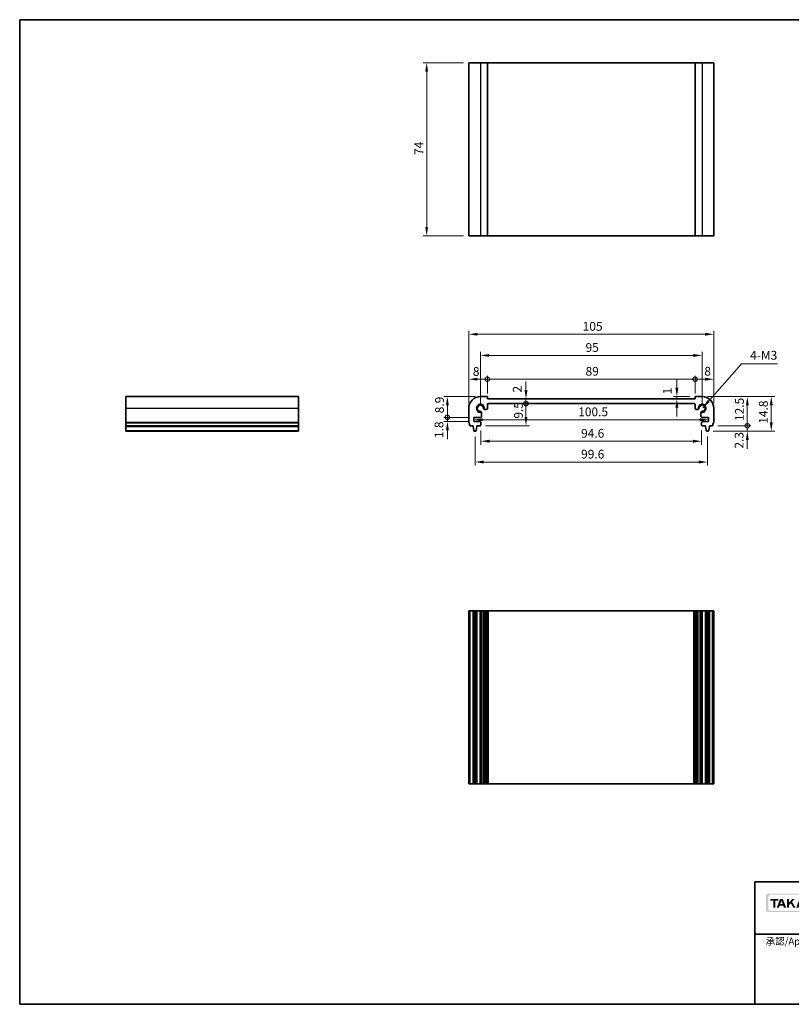
# Model space of a CAD drawing. Units: millimetres. Extents: x 0 to 2972, y 0 to 562.
# Drawn here: x 1388 to 1719, y 0 to 422 of the extents above; entities that cross this region are included whole.
import ezdxf
from ezdxf.enums import TextEntityAlignment as Align

# ---------------------------------------------------------------- set-up
doc = ezdxf.new("R2010")
doc.units = ezdxf.units.MM
doc.header["$LTSCALE"] = 1.5
doc.linetypes.add('CHAIN', pattern=[0.35429999999999995, 0.2362, -0.0295, 0.0591, -0.0295])
doc.layers.get('Defpoints').update_dxf_attribs({"lineweight": 25})
for name, color, linetype, lineweight in [('Border (ISO)', 7, 'Continuous', 35), ('Dimension (ISO)', 7, 'Continuous', 18), ('Hatch (ISO)', 1, 'Continuous', 18), ('Symbol (ISO)', 7, 'Continuous', 18), ('Title (ISO)', 7, 'Continuous', 35), ('Visible (ISO)', 7, 'Continuous', 35), ('Visible Narrow (ISO)', 7, 'Continuous', 25)]:
    doc.layers.add(name, color=color, linetype=linetype, lineweight=lineweight)
doc.styles.add('Note Text (TK)', font='MS PGothic.ttf')
doc.styles.add('文字スタイル67', font='arial.ttf')
doc.dimstyles.new('Default - Method 1b (TK)', dxfattribs={"dimscale": 1.5, "dimtxt": 2.5, "dimasz": 2.5, "dimexe": 1, "dimexo": 1.499999999999999, "dimgap": 1, "dimtad": 1, "dimtoh": 1, "dimrnd": 1e-08, "dimdsep": 46, "dimtxsty": 'Note Text (TK)', "dimcen": 0.09, "dimdle": 5, "dimclrd": 100, "dimclre": 100, "dimclrt": 7, "dimadec": 1, "dimazin": 1, "dimtfac": 1, "dimtmove": 0, "dimatfit": 3, "dimfxl": 1, "dimtolj": 1, "dimlwd": -1, "dimlwe": -1, "dimarcsym": 0})
doc.dimstyles.new('Default - Method 1b (TK)$7', dxfattribs={"dimscale": 1.5, "dimtxt": 2.5, "dimasz": 2.5, "dimexe": 1, "dimexo": 1.499999999999999, "dimgap": 1, "dimtad": 1, "dimtoh": 1, "dimrnd": 1e-08, "dimdsep": 46, "dimtxsty": 'Note Text (TK)', "dimcen": 0.09, "dimdle": 5, "dimclrd": 100, "dimclre": 100, "dimclrt": 7, "dimadec": 1, "dimazin": 1, "dimtfac": 1, "dimtmove": 0, "dimatfit": 3, "dimfxl": 1, "dimtolj": 1, "dimlwd": -1, "dimlwe": -1, "dimarcsym": 0})

# ---------------------------------------------------------------- blocks, each defined once
blk = doc.blocks.new('図面枠 tk図枠')
at = {"layer": 'Border (ISO)'}
for p, q in [((14.49999999999999, 289), (405.4999999999999, 289)), ((14.49999999999999, 289), (14.50000000000001, 8.000000000000007)), ((14.50000000000001, 8.000000000000007), (405.4999999999999, 8.000000000000007))]:
    blk.add_line(p, q, dxfattribs=at)
blk = doc.blocks.new('表題欄 tk表題欄')
at = {"layer": 'Hatch (ISO)'}
h = blk.add_hatch(color=256, dxfattribs=at)
edge = h.paths.add_edge_path(flags=0)
edge.add_arc((95.57537688673352, 236.2990653650367), 0.5958259999999996, 269.9999999999897, 360)
edge.add_line((96.17120288673351, 236.2990653650368), (96.17120288673348, 239.7107813650365))
edge.add_arc((95.5753768867335, 239.7107813650366), 0.5958259999999996, 0, 90.0000000000068)
edge.add_line((95.57537688673342, 240.3066073650366), (79.13710888673356, 240.3066073650366))
edge.add_arc((79.13710888673353, 239.7107813650366), 0.5958259999999996, 89.99999999999744, 180)
edge.add_line((78.54128288673353, 239.7107813650365), (78.54128288673331, 236.2990653650368))
edge.add_arc((79.13710888673332, 236.2990653650365), 0.5958259999999996, 180, 270.0000000000231)
edge.add_line((79.13710888673356, 235.7032393650365), (95.57537688673342, 235.7032393650367))
edge = h.paths.add_edge_path()
edge.add_line((77.83935088673357, 239.9556413650366), (77.83935088673357, 236.0542053650368))
edge.add_arc((78.54128288673346, 236.0542053650367), 0.7019319999998935, 180, 270.0000000000087)
edge.add_line((78.54128288673357, 235.3522733650368), (96.17120288673352, 235.3522733650368))
edge.add_arc((96.17120288673351, 236.0542053650367), 0.7019319999998921, 270, 360)
edge.add_line((96.8731348867334, 236.0542053650368), (96.87313488673352, 239.9556413650366))
edge.add_arc((96.1712028867336, 239.9556413650367), 0.7019319999998921, 0, 90.00000000000873)
edge.add_line((96.17120288673348, 240.6575733650367), (78.54128288673357, 240.6575733650366))
edge.add_arc((78.54128288673357, 239.9556413650366), 0.7019319999999984, 90, 180)
for points in [[(79.07181288673355, 239.1476033650369), (79.07181288673355, 238.6578833650367), (79.92066088673353, 238.6578833650367), (79.92066088673353, 236.6581933650368), (80.50832488673353, 236.6581933650368), (80.50832488673353, 238.6578833650367), (81.35717288673355, 238.6578833650367), (81.35717288673355, 239.1476033650369)], [(85.68407849525303, 236.6581933650368), (84.9434673993943, 237.8918698287545), (84.41792288673358, 237.3246628822781), (84.41792288673358, 236.6581933650368), (83.89555488673355, 236.6581933650368), (83.89555488673355, 239.1476033650369), (84.41792288673358, 239.1476033650369), (84.41792288673358, 238.0993979968839), (85.38913556809511, 239.1476033650369), (86.10696490847272, 239.1476033650369), (85.31925422435492, 238.2974470774499), (86.30334488673353, 236.6581933650368)], [(92.09142939614459, 239.1476033650369), (92.09142939614459, 236.6581933650368), (92.60971639614465, 236.6581933650368), (92.60971639614465, 237.6580383650368), (93.76872039614462, 237.6580383650368), (93.76872039614462, 236.6581933650368), (94.28700739614459, 236.6581933650368), (94.28700739614459, 239.1476033650369), (93.76872039614462, 239.1476033650369), (93.76872039614462, 238.1477583650367), (92.60971639614465, 238.1477583650367), (92.60971639614465, 239.1476033650369)], [(94.84202339614467, 239.1476033650369), (94.84202339614467, 236.6581933650368), (95.36439139614473, 236.6581933650368), (95.36439139614473, 239.1476033650369)]]:
    blk.add_hatch(color=256, dxfattribs=at).paths.add_polyline_path(points)
h = blk.add_hatch(color=256, dxfattribs=at)
h.paths.add_polyline_path([(82.59020695886475, 237.7110913650368), (81.95242681460243, 237.7110913650368), (82.27131688673356, 238.5794973650367)], flags=0)
h.paths.add_polyline_path([(82.77903014574996, 237.1968853650368), (81.76360362771717, 237.1968853650368), (81.56578886050404, 236.6581933650368), (80.94907288673355, 236.6581933650368), (81.86321688673357, 239.1476033650369), (82.67941688673353, 239.1476033650369), (83.59356088673351, 236.6581933650368), (82.97684491296302, 236.6581933650368)])
h = blk.add_hatch(color=256, dxfattribs=at)
h.paths.add_polyline_path([(87.52707281460246, 237.7110913650368), (88.16485295886469, 237.7110913650368), (87.84596288673359, 238.5794973650367)], flags=0)
h.paths.add_polyline_path([(87.14043486050403, 236.6581933650368), (87.3382496277172, 237.1968853650368), (88.35367614574989, 237.1968853650368), (88.551490912963, 236.6581933650368), (89.16820688673343, 236.6581933650368), (88.25406288673352, 239.1476033650369), (87.43786288673356, 239.1476033650369), (86.52371888673358, 236.6581933650368)])
h = blk.add_hatch(color=256, dxfattribs=at)
edge = h.paths.add_edge_path()
edge.add_arc((90.52309888673334, 237.9028983650369), 1.273272000000011, 38.55054079078439, 336.5820184016556)
edge.add_line((91.69149139614446, 237.3968543650369), (91.17255542714857, 237.6216113977801))
edge.add_ellipse((90.52309888673352, 237.9028983650369), major_axis=(0, -0.7998759999999119), ratio=0.8673469387756529, start_angle=128.5505407907963, end_angle=426.582018401653, ccw=False)
edge.add_line((91.09381514418376, 238.3576891122095), (91.51887237036831, 238.6964075050431))
at = {"layer": 'Title (ISO)'}
for p, q in [((74.70882392282105, 244.052739026017), (255.7088239228211, 244.052739026017)), ((74.70882392282105, 209.052739026017), (74.70882392282105, 244.052739026017)), ((149.7088239228211, 244.052739026017), (149.7088239228211, 209.052739026017)), ((230.7088239228211, 244.052739026017), (230.7088239228211, 209.052739026017)), ((255.7088239228211, 244.052739026017), (255.7088239228211, 209.052739026017)), ((243.2088239228211, 239.552739026017), (251.2088239228211, 240.5527390260171)), ((243.2088239228211, 239.552739026017), (243.2088239228211, 235.552739026017)), ((251.2088239228211, 234.552739026017), (251.2088239228211, 240.5527390260171)), ((243.2088239228211, 235.552739026017), (251.2088239228211, 234.552739026017)), ((230.7088239228211, 231.052739026017), (255.7088239228211, 231.052739026017)), ((74.70882392282105, 229.052739026017), (230.7088239228211, 229.052739026017)), ((99.70882392282108, 229.052739026017), (99.70882392282108, 209.052739026017)), ((124.708823922821, 229.052739026017), (124.708823922821, 209.052739026017)), ((230.7088239228211, 220.052739026017), (255.7088239228211, 220.052739026017)), ((149.7088239228211, 216.052739026017), (230.7088239228211, 216.052739026017)), ((255.7088239228211, 209.052739026017), (74.70882392282105, 209.052739026017))]:
    blk.add_line(p, q, dxfattribs=at)
at = {"layer": 'Title (ISO)', "color": 4, "linetype": 'CHAIN', "lineweight": 18, "ltscale": 8.889559745788574}
blk.add_line((238.2088239228211, 241.552739026017), (238.2088239228211, 233.552739026017), dxfattribs=at)
at = {"layer": 'Title (ISO)', "color": 4, "linetype": 'CHAIN', "lineweight": 18, "ltscale": 20.00163269042969}
blk.add_line((252.2088239228211, 237.552739026017), (234.2088239228211, 237.552739026017), dxfattribs=at)
at = {"layer": 'Title (ISO)'}
for radius in [3, 2]:
    blk.add_circle((238.2088239228211, 237.552739026017), radius, dxfattribs=at)
at = {"layer": 'Title (ISO)', "color": 1, "char_height": 2.000000029802322, "line_spacing_factor": 1.5, "style": 'Note Text (TK)'}
for s, insert, attachment_point in [('\\fＭＳ Ｐゴシック|b0|i0;\\H2.0000;品名/Title', (151.708823922821, 242.052739026017), 4), ('\\fＭＳ Ｐゴシック|b0|i0;\\H2.0000;承認/Approved', (87.20882392282108, 227.052739026017), 5), ('\\fＭＳ Ｐゴシック|b0|i0;\\H2.0000;検図/Checked', (112.208823922821, 227.052739026017), 5), ('\\fＭＳ Ｐゴシック|b0|i0;\\H2.0000;製図/Created', (137.2088239228211, 227.052739026017), 5), ('\\fＭＳ Ｐゴシック|b0|i0;\\H2.0000;尺度/Scale', (232.7088239228211, 229.052739026017), 4), ('\\fＭＳ Ｐゴシック|b0|i0;\\H2.0000;作成日/Date', (151.708823922821, 212.552739026017), 4)]:
    blk.add_mtext(s, dxfattribs=dict(at, insert=insert, attachment_point=attachment_point))
at = {"layer": 'Title (ISO)', "color": 7, "line_spacing_factor": 1.5, "style": 'Note Text (TK)'}
for s, insert, char_height, attachment_point in [('株式会社タカチ電機工業', (99.87313488673345, 238.052739026017), 2.5, 4), ('\\fArial|b0|i0;\\H1.4986;TAKACHI ELECTRONICS ENCLOSURE CO., LTD.', (99.87313488673342, 232.052739026017), 1.49859994649887, 4), ('\\fＭＳ Ｐゴシック|b0|i0;\\H2.0000;/', (243.2088239228211, 214.552739026017), 2.000000029802322, 5)]:
    blk.add_mtext(s, dxfattribs=dict(at, insert=insert, char_height=char_height, attachment_point=attachment_point))
at = {"layer": 'Title (ISO)', "color": 7}
for tag, p, height, style in [('<品名>_001', (157.4957557410029, 235.6393867532898), 2.5, 'Note Text (TK)'), ('<Title>_001', (157.7088239228211, 230.5520568828656), 2.000000029802322, '文字スタイル67'), ('<尺度>_001', (239.1037102864574, 222.302739026017), 2.5, 'Note Text (TK)'), ('作成日_001', (175.6250171046392, 211.2814322078352), 2.5, 'Note Text (TK)'), ('<ページ_No.>_001', (237.9488807410029, 213.302739026017), 2.5, 'Note Text (TK)'), ('<総ページ数>_001', (246.7997330137301, 213.302739026017), 2.5, 'Note Text (TK)')]:
    blk.add_attdef(tag, p, '', height=height, dxfattribs=dict(at, style=style))
at = {"layer": 'Title (ISO)', "color": 7, "style": 'Note Text (TK)'}
blk.add_attdef('<承認>', text='', height=2.5, dxfattribs=at).set_placement((87.20882392282108, 217.052739026017), align=Align.MIDDLE_CENTER)
blk = doc.blocks.new('*D20')
at = {"layer": 'Defpoints', "color": 0}
for p in [(1580.868188988231, 403.0437898775052), (1562.86818898823, 329.0437898775051), (1580.868188988231, 329.0437898775051)]:
    blk.add_point(p, dxfattribs=at)
at = {"layer": 'Dimension (ISO)', "color": 100}
for p, q in [((1578.618188988231, 403.0437898775052), (1561.36818898823, 403.0437898775052)), ((1562.86818898823, 399.2937898775052), (1562.86818898823, 332.7937898775051)), ((1578.618188988231, 329.0437898775051), (1561.36818898823, 329.0437898775051))]:
    blk.add_line(p, q, dxfattribs=at)
for points in [[(1562.24318898823, 399.2937898775052), (1563.49318898823, 399.2937898775052), (1562.86818898823, 403.0437898775052)], [(1562.24318898823, 332.7937898775051), (1563.49318898823, 332.7937898775051), (1562.86818898823, 329.0437898775051)]]:
    blk.add_solid(points, dxfattribs=at)
at = {"layer": 'Dimension (ISO)', "color": 7, "insert": (1559.49318898823, 363.582852377505), "char_height": 3.75, "attachment_point": 4, "rotation": 90, "style": 'Note Text (TK)'}
blk.add_mtext('\\A1;74', dxfattribs=at)
blk = doc.blocks.new('_DotSmall')
at = {"color": 0, "linetype": 'ByBlock', "const_width": 0.5}
blk.add_lwpolyline([(-0.0625, 0, 1), (0.0625, 0, 1)], format="xyb", close=True, dxfattribs=at)
blk = doc.blocks.new('*D21')
at = {"layer": 'Defpoints', "color": 0}
for p in [(1571.744074936875, 251.2595662587513), (1583.118188988206, 251.2595662587513), (1583.118188988206, 249.4595662587484)]:
    blk.add_point(p, dxfattribs=at)
at = {"layer": 'Dimension (ISO)', "color": 100}
for p, q in [((1571.744074936875, 251.2595662587513), (1571.744074936875, 255.0095662587513)), ((1580.868188988206, 251.2595662587513), (1570.244074936875, 251.2595662587513)), ((1580.868188988206, 249.4595662587484), (1570.244074936875, 249.4595662587484)), ((1571.744074936875, 249.4595662587484), (1571.744074936875, 251.2595662587513)), ((1571.744074936875, 245.7095662587484), (1571.744074936875, 241.9595662587484))]:
    blk.add_line(p, q, dxfattribs=at)
blk.add_solid([(1571.119074936875, 245.7095662587484), (1572.369074936875, 245.7095662587484), (1571.744074936875, 249.4595662587484)], dxfattribs=at)
at = {"layer": 'Dimension (ISO)', "color": 100, "xscale": 3.75, "yscale": 3.75, "zscale": 3.75, "rotation": 270}
blk.add_blockref('_DotSmall', (1571.744074936875, 251.2595662587513), dxfattribs=at)
at = {"layer": 'Dimension (ISO)', "color": 7, "insert": (1568.14128810468, 242.4088399203998), "char_height": 3.75, "attachment_point": 4, "rotation": 90, "style": 'Note Text (TK)'}
blk.add_mtext('\\A1;1.8', dxfattribs=at)
blk = doc.blocks.new('*D22')
at = {"layer": 'Defpoints', "color": 0}
for p in [(1571.727211420243, 260.1595662586594), (1585.868188988194, 260.1595662586594), (1583.118188988206, 251.2595662587513)]:
    blk.add_point(p, dxfattribs=at)
at = {"layer": 'Dimension (ISO)', "color": 100}
for p, q in [((1583.618188988194, 260.1595662586594), (1570.227211420243, 260.1595662586594)), ((1571.727211420243, 251.2595662587513), (1571.727211420243, 256.4095662586594)), ((1580.868188988206, 251.2595662587513), (1570.227211420243, 251.2595662587513))]:
    blk.add_line(p, q, dxfattribs=at)
blk.add_solid([(1571.102211420243, 256.4095662586594), (1572.352211420243, 256.4095662586594), (1571.727211420243, 260.1595662586594)], dxfattribs=at)
at = {"layer": 'Dimension (ISO)', "color": 100, "xscale": 3.75, "yscale": 3.75, "zscale": 3.75, "rotation": 270}
blk.add_blockref('_DotSmall', (1571.727211420243, 251.2595662587513), dxfattribs=at)
at = {"layer": 'Dimension (ISO)', "color": 7, "insert": (1568.352211420243, 253.0084938404841), "char_height": 3.75, "attachment_point": 4, "rotation": 90, "style": 'Note Text (TK)'}
blk.add_mtext('\\A1;8.9', dxfattribs=at)
blk = doc.blocks.new('*D23')
at = {"layer": 'Defpoints', "color": 0}
for p in [(1588.868188988194, 267.609489530066), (1588.868188988194, 259.1595662586611), (1580.868188988196, 255.1595662586606)]:
    blk.add_point(p, dxfattribs=at)
at = {"layer": 'Dimension (ISO)', "color": 100}
for p, q in [((1580.868188988196, 257.4095662586606), (1580.868188988196, 269.1094895300659)), ((1584.618188988196, 267.609489530066), (1588.868188988194, 267.609489530066)), ((1588.868188988194, 261.4095662586611), (1588.868188988194, 269.1094895300659))]:
    blk.add_line(p, q, dxfattribs=at)
blk.add_solid([(1584.618188988196, 268.2344895300659), (1584.618188988196, 266.984489530066), (1580.868188988196, 267.609489530066)], dxfattribs=at)
at = {"layer": 'Dimension (ISO)', "color": 100, "xscale": 3.75, "yscale": 3.75, "zscale": 3.75}
blk.add_blockref('_DotSmall', (1588.868188988194, 267.609489530066), dxfattribs=at)
at = {"layer": 'Dimension (ISO)', "color": 7, "insert": (1582.641860029265, 270.9075622238755), "char_height": 3.75, "attachment_point": 4, "style": 'Note Text (TK)'}
blk.add_mtext('\\A1;8', dxfattribs=at)
blk = doc.blocks.new('*D24')
at = {"layer": 'Defpoints', "color": 0}
for p in [(1685.868188988102, 267.609489530066), (1677.868188988103, 259.1595662587059), (1685.868188988102, 255.1595662586606)]:
    blk.add_point(p, dxfattribs=at)
at = {"layer": 'Dimension (ISO)', "color": 100}
for p, q in [((1677.868188988103, 261.4095662587059), (1677.868188988103, 269.1094895300659)), ((1677.868188988103, 267.609489530066), (1682.118188988102, 267.609489530066)), ((1685.868188988102, 257.4095662586606), (1685.868188988102, 269.1094895300659))]:
    blk.add_line(p, q, dxfattribs=at)
blk.add_solid([(1682.118188988102, 268.2344895300659), (1682.118188988102, 266.984489530066), (1685.868188988102, 267.609489530066)], dxfattribs=at)
at = {"layer": 'Dimension (ISO)', "color": 100, "xscale": 3.75, "yscale": 3.75, "zscale": 3.75, "rotation": 180}
blk.add_blockref('_DotSmall', (1677.868188988103, 267.609489530066), dxfattribs=at)
at = {"layer": 'Dimension (ISO)', "color": 7, "insert": (1681.806791651343, 270.9998431431594), "char_height": 3.75, "attachment_point": 4, "style": 'Note Text (TK)'}
blk.add_mtext('\\A1;8', dxfattribs=at)
blk = doc.blocks.new('*D25')
at = {"layer": 'Defpoints', "color": 0}
for p in [(1677.868188988103, 267.609489530066), (1588.868188988194, 259.1595662586611), (1677.868188988103, 259.1595662587059)]:
    blk.add_point(p, dxfattribs=at)
at = {"layer": 'Dimension (ISO)', "color": 100}
for p, q in [((1588.868188988194, 261.4095662586611), (1588.868188988194, 269.1094895300659)), ((1588.868188988194, 267.609489530066), (1677.868188988103, 267.609489530066)), ((1677.868188988103, 261.4095662587059), (1677.868188988103, 269.1094895300659))]:
    blk.add_line(p, q, dxfattribs=at)
at = {"layer": 'Dimension (ISO)', "color": 100, "xscale": 3.75, "yscale": 3.75, "zscale": 3.75, "rotation": 180}
blk.add_blockref('_DotSmall', (1588.868188988194, 267.609489530066), dxfattribs=at)
at = {"layer": 'Dimension (ISO)', "color": 100, "xscale": 3.75, "yscale": 3.75, "zscale": 3.75}
blk.add_blockref('_DotSmall', (1677.868188988103, 267.609489530066), dxfattribs=at)
at = {"layer": 'Dimension (ISO)', "color": 7, "insert": (1630.93290489724, 270.984489530066), "char_height": 3.75, "attachment_point": 4, "style": 'Note Text (TK)'}
blk.add_mtext('\\A1;89', dxfattribs=at)
blk = doc.blocks.new('*D26')
at = {"layer": 'Defpoints', "color": 0}
for p in [(1680.868188988104, 277.781749701745), (1585.868188988155, 255.1595662584381), (1680.868188988104, 255.1595662586609)]:
    blk.add_point(p, dxfattribs=at)
at = {"layer": 'Dimension (ISO)', "color": 100}
for p, q in [((1585.868188988155, 257.4095662584381), (1585.868188988155, 279.281749701745)), ((1680.868188988104, 257.4095662586609), (1680.868188988104, 279.281749701745)), ((1589.618188988155, 277.781749701745), (1677.118188988104, 277.781749701745))]:
    blk.add_line(p, q, dxfattribs=at)
for points in [[(1589.618188988155, 278.406749701745), (1589.618188988155, 277.1567497017449), (1585.868188988155, 277.781749701745)], [(1677.118188988104, 278.406749701745), (1677.118188988104, 277.1567497017449), (1680.868188988104, 277.781749701745)]]:
    blk.add_solid(points, dxfattribs=at)
at = {"layer": 'Dimension (ISO)', "color": 7, "insert": (1630.928558306312, 281.1567497017449), "char_height": 3.75, "attachment_point": 4, "style": 'Note Text (TK)'}
blk.add_mtext('\\A1;95', dxfattribs=at)
blk = doc.blocks.new('*D27')
at = {"layer": 'Defpoints', "color": 0}
for p in [(1685.868188988098, 286.8443087637539), (1580.868188988196, 255.1595662586606), (1685.868188988098, 255.1595662586606)]:
    blk.add_point(p, dxfattribs=at)
at = {"layer": 'Dimension (ISO)', "color": 100}
for p, q in [((1580.868188988196, 257.4095662586606), (1580.868188988196, 288.3443087637539)), ((1584.618188988196, 286.8443087637539), (1682.118188988098, 286.8443087637539)), ((1685.868188988098, 257.4095662586606), (1685.868188988098, 288.3443087637539))]:
    blk.add_line(p, q, dxfattribs=at)
for points in [[(1584.618188988196, 287.4693087637539), (1584.618188988196, 286.2193087637539), (1580.868188988196, 286.8443087637539)], [(1682.118188988098, 287.4693087637539), (1682.118188988098, 286.2193087637539), (1685.868188988098, 286.8443087637539)]]:
    blk.add_solid(points, dxfattribs=at)
at = {"layer": 'Dimension (ISO)', "color": 7, "insert": (1629.703416260824, 290.2193087637538), "char_height": 3.75, "attachment_point": 4, "style": 'Note Text (TK)'}
blk.add_mtext('\\A1;105', dxfattribs=at)
blk = doc.blocks.new('*D28')
at = {"layer": 'Defpoints', "color": 0}
for p in [(1589.368188988195, 257.1595662586618), (1605.413461759456, 257.1595662586618), (1585.768188988197, 247.6595662587492)]:
    blk.add_point(p, dxfattribs=at)
at = {"layer": 'Dimension (ISO)', "color": 100}
for p, q in [((1605.413461759456, 251.4095662587493), (1605.413461759456, 257.1595662586618)), ((1588.018188988197, 247.6595662587492), (1606.913461759456, 247.6595662587492))]:
    blk.add_line(p, q, dxfattribs=at)
blk.add_solid([(1604.788461759456, 251.4095662587493), (1606.038461759456, 251.4095662587493), (1605.413461759456, 247.6595662587492)], dxfattribs=at)
at = {"layer": 'Dimension (ISO)', "color": 100, "xscale": 3.75, "yscale": 3.75, "zscale": 3.75, "rotation": 90}
blk.add_blockref('_DotSmall', (1605.413461759456, 257.1595662586618), dxfattribs=at)
at = {"layer": 'Dimension (ISO)', "color": 7, "insert": (1602.162562325989, 250.7294288847069), "char_height": 3.75, "attachment_point": 4, "rotation": 90, "style": 'Note Text (TK)'}
blk.add_mtext('\\A1;9.5', dxfattribs=at)
blk = doc.blocks.new('*D29')
at = {"layer": 'Defpoints', "color": 0}
for p in [(1588.868188988195, 259.1595662586612), (1589.368188988195, 257.1595662586618), (1605.413461759456, 259.1595662586612)]:
    blk.add_point(p, dxfattribs=at)
at = {"layer": 'Dimension (ISO)', "color": 100}
for p, q in [((1605.413461759456, 262.9095662586612), (1605.413461759456, 266.6595662586612)), ((1605.413461759456, 257.1595662586618), (1605.413461759456, 259.1595662586612)), ((1605.413461759456, 257.1595662586618), (1605.413461759456, 253.4095662586619))]:
    blk.add_line(p, q, dxfattribs=at)
blk.add_solid([(1604.788461759456, 262.9095662586612), (1606.038461759456, 262.9095662586612), (1605.413461759456, 259.1595662586612)], dxfattribs=at)
at = {"layer": 'Dimension (ISO)', "color": 100, "xscale": 3.75, "yscale": 3.75, "zscale": 3.75, "rotation": 90}
blk.add_blockref('_DotSmall', (1605.413461759456, 257.1595662586618), dxfattribs=at)
at = {"layer": 'Dimension (ISO)', "color": 7, "insert": (1601.663112361501, 261.8922433181448), "char_height": 3.75, "attachment_point": 4, "rotation": 90, "style": 'Note Text (TK)'}
blk.add_mtext('\\A1;2', dxfattribs=at)
blk = doc.blocks.new('*D30')
at = {"layer": 'Defpoints', "color": 0}
for p in [(1583.118188988205, 250.3595662587497), (1683.618188988093, 250.3595662587497), (1683.618188988093, 250.2435617759762)]:
    blk.add_point(p, dxfattribs=at)
at = {"layer": 'Dimension (ISO)', "color": 100}
blk.add_line((1586.868188988205, 250.2435617759762), (1679.868188988093, 250.2435617759762), dxfattribs=at)
for points in [[(1586.868188988205, 250.8685617759762), (1586.868188988205, 249.6185617759762), (1583.118188988205, 250.2435617759762)], [(1679.868188988093, 250.8685617759762), (1679.868188988093, 249.6185617759762), (1683.618188988093, 250.2435617759762)]]:
    blk.add_solid(points, dxfattribs=at)
at = {"layer": 'Dimension (ISO)', "color": 7, "insert": (1627.785802624513, 253.6185617759762), "char_height": 3.75, "attachment_point": 4, "style": 'Note Text (TK)'}
blk.add_mtext('\\A1;100.5', dxfattribs=at)
blk = doc.blocks.new('*D31')
at = {"layer": 'Defpoints', "color": 0}
for p in [(1670.046063544542, 259.159566258702), (1670.046063544542, 259.159566258702), (1677.868188988106, 260.1595662586611)]:
    blk.add_point(p, dxfattribs=at)
at = {"layer": 'Dimension (ISO)', "color": 100}
for p, q in [((1670.046063544542, 263.9095662586611), (1670.046063544542, 267.6595662586611)), ((1675.618188988106, 260.1595662586611), (1668.546063544541, 260.1595662586611)), ((1670.046063544542, 260.1595662586611), (1670.046063544542, 259.159566258702)), ((1670.046063544542, 255.409566258702), (1670.046063544542, 251.659566258702))]:
    blk.add_line(p, q, dxfattribs=at)
for points in [[(1669.421063544541, 263.9095662586611), (1670.671063544541, 263.9095662586611), (1670.046063544542, 260.1595662586611)], [(1669.421063544541, 255.409566258702), (1670.671063544541, 255.409566258702), (1670.046063544542, 259.159566258702)]]:
    blk.add_solid(points, dxfattribs=at)
at = {"layer": 'Dimension (ISO)', "color": 7, "insert": (1665.977036876642, 261.1353834917706), "char_height": 3.75, "attachment_point": 4, "rotation": 90, "style": 'Note Text (TK)'}
blk.add_mtext('\\A1;1', dxfattribs=at)
blk = doc.blocks.new('*D32')
at = {"layer": 'Defpoints', "color": 0}
for p in [(1683.410196731063, 245.3595662586536), (1685.368188988137, 247.6595662587464), (1700.235926339837, 247.6595662587464)]:
    blk.add_point(p, dxfattribs=at)
at = {"layer": 'Dimension (ISO)', "color": 100}
for p, q in [((1700.235926339837, 247.6595662587464), (1700.235926339837, 251.4095662587465)), ((1685.660196731063, 245.3595662586536), (1701.735926339836, 245.3595662586536)), ((1687.618188988137, 247.6595662587464), (1701.735926339836, 247.6595662587464)), ((1700.235926339837, 245.3595662586536), (1700.235926339837, 247.6595662587464)), ((1700.235926339837, 241.6095662586536), (1700.235926339837, 237.8595662586536))]:
    blk.add_line(p, q, dxfattribs=at)
blk.add_solid([(1699.610926339836, 241.6095662586536), (1700.860926339836, 241.6095662586536), (1700.235926339837, 245.3595662586536)], dxfattribs=at)
at = {"layer": 'Dimension (ISO)', "color": 100, "xscale": 3.75, "yscale": 3.75, "zscale": 3.75, "rotation": 270}
blk.add_blockref('_DotSmall', (1700.235926339837, 247.6595662587464), dxfattribs=at)
at = {"layer": 'Dimension (ISO)', "color": 7, "insert": (1696.711188117491, 237.8804194809831), "char_height": 3.75, "attachment_point": 4, "rotation": 90, "style": 'Note Text (TK)'}
blk.add_mtext('\\A1;2.3', dxfattribs=at)
blk = doc.blocks.new('*D33')
at = {"layer": 'Defpoints', "color": 0}
for p in [(1680.868188988106, 260.1595662586594), (1700.235926339836, 260.1595662586594), (1685.368188988137, 247.6595662587464)]:
    blk.add_point(p, dxfattribs=at)
at = {"layer": 'Dimension (ISO)', "color": 100}
for p, q in [((1683.118188988106, 260.1595662586594), (1701.735926339836, 260.1595662586594)), ((1700.235926339836, 247.6595662587464), (1700.235926339836, 256.4095662586594)), ((1687.618188988137, 247.6595662587464), (1701.735926339836, 247.6595662587464))]:
    blk.add_line(p, q, dxfattribs=at)
blk.add_solid([(1699.610926339836, 256.4095662586594), (1700.860926339836, 256.4095662586594), (1700.235926339836, 260.1595662586594)], dxfattribs=at)
at = {"layer": 'Dimension (ISO)', "color": 100, "xscale": 3.75, "yscale": 3.75, "zscale": 3.75, "rotation": 270}
blk.add_blockref('_DotSmall', (1700.235926339836, 247.6595662587464), dxfattribs=at)
at = {"layer": 'Dimension (ISO)', "color": 7, "insert": (1696.860926339835, 249.7058162587028), "char_height": 3.75, "attachment_point": 4, "rotation": 90, "style": 'Note Text (TK)'}
blk.add_mtext('\\A1;12.5', dxfattribs=at)
blk = doc.blocks.new('*D34')
at = {"layer": 'Defpoints', "color": 0}
for p in [(1680.868188988106, 260.1595662586603), (1683.410196731063, 245.3595662586537), (1710.489233888767, 245.3595662586537)]:
    blk.add_point(p, dxfattribs=at)
at = {"layer": 'Dimension (ISO)', "color": 100}
for p, q in [((1683.118188988106, 260.1595662586603), (1711.989233888767, 260.1595662586603)), ((1710.489233888767, 256.4095662586603), (1710.489233888767, 249.1095662586537)), ((1685.660196731063, 245.3595662586537), (1711.989233888767, 245.3595662586537))]:
    blk.add_line(p, q, dxfattribs=at)
for points in [[(1709.864233888767, 256.4095662586603), (1711.114233888767, 256.4095662586603), (1710.489233888767, 260.1595662586603)], [(1709.864233888767, 249.1095662586537), (1711.114233888767, 249.1095662586537), (1710.489233888767, 245.3595662586537)]]:
    blk.add_solid(points, dxfattribs=at)
at = {"layer": 'Dimension (ISO)', "color": 7, "insert": (1707.114233888766, 248.530162849566), "char_height": 3.75, "attachment_point": 4, "rotation": 90, "style": 'Note Text (TK)'}
blk.add_mtext('\\A1;14.8', dxfattribs=at)
blk = doc.blocks.new('*D35')
at = {"layer": 'Defpoints', "color": 0}
for p in [(1586.068188988195, 247.9595662587494), (1680.668188988103, 247.9595662587494), (1680.668188988103, 241.0595662587491)]:
    blk.add_point(p, dxfattribs=at)
at = {"layer": 'Dimension (ISO)', "color": 100}
for p, q in [((1586.068188988195, 245.7095662587494), (1586.068188988195, 239.5595662587491)), ((1680.668188988103, 245.7095662587494), (1680.668188988103, 239.5595662587491)), ((1589.818188988196, 241.0595662587491), (1676.918188988103, 241.0595662587491))]:
    blk.add_line(p, q, dxfattribs=at)
for points in [[(1589.818188988196, 241.6845662587491), (1589.818188988196, 240.4345662587491), (1586.068188988195, 241.0595662587491)], [(1676.918188988103, 241.6845662587491), (1676.918188988103, 240.4345662587491), (1680.668188988103, 241.0595662587491)]]:
    blk.add_solid(points, dxfattribs=at)
at = {"layer": 'Dimension (ISO)', "color": 7, "insert": (1629.021598079058, 244.4345662587491), "char_height": 3.75, "attachment_point": 4, "style": 'Note Text (TK)'}
blk.add_mtext('\\A1;94.6', dxfattribs=at)
blk = doc.blocks.new('*D36')
at = {"layer": 'Defpoints', "color": 0}
for p in [(1583.567824724109, 245.3595662586536), (1683.16855325219, 245.3595662586536), (1683.16855325219, 232.14479858049)]:
    blk.add_point(p, dxfattribs=at)
at = {"layer": 'Dimension (ISO)', "color": 100}
for p, q in [((1583.567824724109, 243.1095662586536), (1583.567824724109, 230.64479858049)), ((1683.16855325219, 243.1095662586535), (1683.16855325219, 230.64479858049)), ((1587.317824724109, 232.14479858049), (1679.41855325219, 232.14479858049))]:
    blk.add_line(p, q, dxfattribs=at)
for points in [[(1587.317824724109, 232.76979858049), (1587.317824724109, 231.51979858049), (1583.567824724109, 232.14479858049)], [(1679.41855325219, 232.76979858049), (1679.41855325219, 231.51979858049), (1683.16855325219, 232.14479858049)]]:
    blk.add_solid(points, dxfattribs=at)
at = {"layer": 'Dimension (ISO)', "color": 7, "insert": (1629.021598079058, 235.51979858049), "char_height": 3.75, "attachment_point": 4, "style": 'Note Text (TK)'}
blk.add_mtext('\\A1;99.6', dxfattribs=at)

msp = doc.modelspace()

# ---------------------------------------------------------------- linework, layer by layer
at = {"layer": 'Visible (ISO)'}
for p, q in [((1580.86818898823, 403.0437898775371), (1685.868188988136, 403.0437898775049)), ((1580.86818898823, 403.0437898775049), (1580.86818898823, 329.043789877505)), ((1588.868188988227, 403.0437898775065), (1588.868188988227, 329.0437898775065)), ((1677.868188988139, 403.0437898775065), (1677.868188988139, 329.0437898775065)), ((1685.868188988136, 403.0437898775049), (1685.868188988136, 329.043789877505)), ((1580.86818898823, 329.043789877536), (1685.868188988136, 329.043789877505)), ((1433.994111055676, 245.3595662586534), (1433.99411105568, 260.1595662586592)), ((1433.99411105568, 260.1595662586592), (1507.99411105568, 260.1595662586592)), ((1507.994111055676, 245.3595662586534), (1507.99411105568, 260.1595662586592)), ((1588.868188988193, 260.159566258661), (1585.868188988194, 260.1595662586592)), ((1588.868188988194, 259.159566258661), (1588.868188988193, 260.159566258661)), ((1677.868188988103, 259.1595662587058), (1588.868188988194, 259.159566258661)), ((1589.368188988194, 257.1595662586617), (1677.368188988104, 257.1595662586616)), ((1677.868188988105, 260.159566258661), (1677.868188988103, 259.1595662587058)), ((1680.868188988105, 260.1595662586592), (1677.868188988105, 260.159566258661)), ((1580.868188988196, 255.1595662586606), (1580.868188988205, 249.1595662586734)), ((1586.370286049057, 251.7595662587459), (1586.370286049056, 253.2001403933936)), ((1587.827614853182, 254.6574691977748), (1588.368188988194, 254.6574691977747)), ((1588.868188988194, 255.1574691977748), (1588.868188988194, 256.6595662586613)), ((1677.868188988104, 256.6595662586613), (1677.868188988104, 255.1574691977748)), ((1678.368188988104, 254.6574691977747), (1678.908763123116, 254.6574691977748)), ((1680.366091927242, 253.2001403933936), (1680.366091927242, 251.7595662587459)), ((1685.868188988093, 249.1595662586734), (1685.868188988102, 255.1595662586606)), ((1583.118188988205, 251.2595662587512), (1585.870286049056, 251.2595662587455)), ((1583.118188988205, 249.4595662587482), (1583.118188988205, 251.2595662587512)), ((1585.768188988195, 249.4595662587486), (1583.118188988205, 249.4595662587482)), ((1586.068188988196, 247.9595662587494), (1586.068188988195, 249.1595662587488)), ((1680.668188988103, 249.1595662587488), (1680.668188988103, 247.9595662587494)), ((1680.866091927242, 251.2595662587455), (1683.618188988093, 251.2595662587512)), ((1683.618188988093, 249.4595662587482), (1680.968188988103, 249.4595662587486)), ((1683.618188988093, 251.2595662587512), (1683.618188988093, 249.4595662587482)), ((1433.994111055679, 247.6595662587463), (1507.994111055679, 247.6595662587463)), ((1433.994111055679, 247.3595662586531), (1507.994111055679, 247.3595662586531)), ((1433.994111055679, 245.3595662586534), (1507.994111055679, 245.3595662586534)), ((1581.368188988163, 247.6595662587463), (1582.765337582681, 247.6595662587484)), ((1582.765337582681, 247.6595662587484), (1582.765337582682, 247.3595662586532)), ((1582.765337582682, 247.3595662586532), (1583.029562665294, 245.6146505817378)), ((1583.326181245237, 245.3595662586534), (1583.80946820298, 245.3595662586536)), ((1584.106210883921, 245.6154779233679), (1584.365337582682, 247.3595662586539)), ((1584.365337582682, 247.6595662587487), (1585.768188988196, 247.6595662587491)), ((1584.365337582682, 247.3595662586539), (1584.365337582682, 247.6595662587487)), ((1680.968188988102, 247.6595662587491), (1682.371040393616, 247.6595662587487)), ((1682.371040393616, 247.6595662587487), (1682.371040393616, 247.3595662586539)), ((1682.371040393616, 247.3595662586539), (1682.630167092378, 245.6154779233679)), ((1682.926909773318, 245.3595662586536), (1683.410196731061, 245.3595662586534)), ((1683.706815311004, 245.6146505817378), (1683.971040393617, 247.3595662586532)), ((1683.971040393617, 247.6595662587484), (1685.368188988136, 247.6595662587463)), ((1683.971040393617, 247.3595662586532), (1683.971040393617, 247.6595662587484)), ((1580.868188988169, 94.4510434667873), (1580.868188988169, 168.4510434667873)), ((1685.868188988057, 168.4510434667873), (1580.868188988169, 168.4510434666978)), ((1581.368188988126, 94.45104346678686), (1581.368188988126, 168.4510434667869)), ((1582.765337582646, 94.45104346678674), (1582.765337582646, 168.4510434667867)), ((1584.365337582647, 94.45104346678674), (1584.365337582647, 168.4510434667867)), ((1586.06818898816, 94.45104346678696), (1586.06818898816, 168.4510434667869)), ((1586.370286049021, 94.45104346678806), (1586.370286049021, 168.451043466788)), ((1588.868188988159, 94.45104346678907), (1588.868188988159, 168.4510434667891)), ((1677.868188988068, 94.45104346678907), (1677.868188988068, 168.4510434667891)), ((1680.366091927205, 94.45104346678806), (1680.366091927205, 168.451043466788)), ((1680.668188988066, 94.45104346678696), (1680.668188988066, 168.4510434667869)), ((1682.37104039358, 94.45104346678674), (1682.37104039358, 168.4510434667867)), ((1683.97104039358, 94.45104346678674), (1683.97104039358, 168.4510434667867)), ((1685.3681889881, 94.45104346678686), (1685.3681889881, 168.4510434667869)), ((1685.868188988057, 94.4510434667873), (1685.868188988057, 168.4510434667873)), ((1685.868188988057, 94.4510434667873), (1580.868188988169, 94.45104346668282))]:
    msp.add_line(p, q, dxfattribs=at)
for centre, radius, start, end in [((1585.868188988195, 255.1595662586609), 4.999999999998378, 90.00000000001303, 180), ((1589.368188988195, 256.6595662586615), 0.5000000000001698, 90.00000000005213, 180), ((1677.368188988104, 256.6595662586613), 0.500000000000247, 0, 89.99999999997395), ((1680.868188988104, 255.1595662586608), 4.999999999998401, 0, 89.99999999998697), ((1585.868188988155, 255.1595662584381), 1.425, 351.9043293073007, 278.0956706996432), ((1585.868188988155, 255.1595662584381), 1.314999999999985, 4.316659678007239, 265.6833403289293), ((1585.720286049056, 253.2001403933936), 0.6499999999999683, 57.56938722269865, 85.68334032892925), ((1585.720286049056, 253.2001403933936), 0.6499999999999769, 0, 57.5693872227109), ((1587.827614853182, 255.3074691977748), 0.6500000000000067, 184.3166596780106, 212.4306127842379), ((1587.827614853182, 255.3074691977748), 0.6500000000000035, 212.4306127842379, 270), ((1588.368188988194, 255.1574691977748), 0.5000000000000421, 270, 0), ((1678.368188988104, 255.1574691977748), 0.5000000000000604, 180, 269.999999999987), ((1678.908763123116, 255.3074691977749), 0.650000000000115, 270, 327.5693872147406), ((1680.868188988104, 255.1595662586608), 1.425000000000004, 261.9043293132917, 188.0956707021375), ((1678.908763123116, 255.3074691977748), 0.6500000000001404, 327.5693872147569, 355.6833403219858), ((1680.868188988143, 255.1595662584381), 1.314999999999985, 274.3166596710707, 175.6833403219926), ((1681.016091927243, 253.2001403933936), 0.6499999999999319, 122.4306127481295, 180), ((1681.016091927243, 253.2001403933936), 0.6499999999999897, 94.3166596710577, 122.4306127481299), ((1581.368188988205, 249.1595662586736), 0.5000000000000059, 180, 216.8698976441943), ((1579.368188988161, 247.65956625873), 2.000000000001555, 0, 36.8698976442026), ((1585.768188988195, 249.1595662587485), 0.3000000000000982, 0, 90.00000000001303), ((1585.870286049057, 251.7595662587455), 0.4999999999999722, 269.9999999998827, 0), ((1680.866091927241, 251.7595662587455), 0.4999999999999538, 180, 270.0000000001173), ((1680.968188988103, 249.1595662587485), 0.3000000000001024, 89.99999999998697, 180), ((1687.368188988137, 247.6595662587301), 2.000000000001342, 143.130102355796, 180), ((1685.368188988093, 249.1595662586736), 0.4999999999999015, 323.1301023557998, 0), ((1583.326181245237, 245.6595662586535), 0.3000000000000464, 188.6106380952263, 270.000000000013), ((1583.80946820298, 245.6595662586535), 0.2999999999999558, 270.000000000013, 351.5491402928589), ((1585.768188988196, 247.9595662587491), 0.3000000000000536, 270, 0), ((1680.968188988102, 247.9595662587491), 0.3000000000000468, 180, 270), ((1682.926909773318, 245.6595662586535), 0.2999999999999608, 188.4508597071402, 269.9999999999739), ((1683.410196731062, 245.6595662586535), 0.3000000000000536, 269.9999999999739, 351.3893619047637)]:
    msp.add_arc(centre, radius, start, end, dxfattribs=at)
at = {"layer": 'Visible Narrow (ISO)'}
for p, q in [((1585.868188988227, 403.0437898775065), (1585.868188988227, 329.0437898775065)), ((1680.868188988139, 403.0437898775065), (1680.868188988139, 329.0437898775065)), ((1433.994111055679, 255.1595662586606), (1507.994111055679, 255.1595662586606)), ((1433.994111055679, 249.1595662586733), (1507.994111055679, 249.1595662586733)), ((1433.994111055679, 248.8595662586851), (1507.994111055679, 248.8595662586851)), ((1433.994111055679, 245.6146505817377), (1507.994111055679, 245.6146505817377)), ((1580.968188988161, 94.45104346678721), (1580.968188988161, 168.4510434667872)), ((1583.029562665258, 94.45104346678625), (1583.029562665258, 168.4510434667862)), ((1583.326181245201, 94.45104346678617), (1583.326181245201, 168.4510434667862)), ((1583.809468202944, 94.45104346678617), (1583.809468202944, 168.4510434667862)), ((1584.106210883884, 94.45104346678625), (1584.106210883884, 168.4510434667862)), ((1585.76818898816, 94.45104346678686), (1585.76818898816, 168.4510434667869)), ((1587.179458714588, 94.45104346668911), (1587.179458714588, 168.4510434667031)), ((1587.827614853146, 94.45104346678895), (1587.827614853146, 168.4510434667889)), ((1588.368188988158, 94.45104346678895), (1588.368188988158, 168.4510434667889)), ((1589.368188988158, 94.45104346678968), (1589.368188988158, 168.4510434667896)), ((1677.368188988068, 94.45104346678968), (1677.368188988068, 168.4510434667896)), ((1678.368188988068, 94.45104346678895), (1678.368188988068, 168.4510434667889)), ((1678.908763123081, 94.45104346678895), (1678.908763123081, 168.4510434667889)), ((1679.556919261639, 94.45104346678102), (1679.556919261639, 168.4510434667819)), ((1680.968188988067, 94.45104346678686), (1680.968188988067, 168.4510434667869)), ((1682.630167092342, 94.45104346678625), (1682.630167092342, 168.4510434667862)), ((1682.926909773282, 94.45104346678617), (1682.926909773282, 168.4510434667862)), ((1683.410196731025, 94.45104346678617), (1683.410196731025, 168.4510434667862)), ((1683.706815310969, 94.45104346678625), (1683.706815310969, 168.4510434667862)), ((1685.768188988066, 94.45104346678721), (1685.768188988066, 168.4510434667872))]:
    msp.add_line(p, q, dxfattribs=at)
for centre, radius, start, end in [((1585.868188988155, 255.1595662584381), 1.749999999999999, 345.2762961378435, 284.7237038690961), ((1680.868188988104, 255.1595662586608), 1.749999999999997, 255.2762961351206, 194.7237038694338)]:
    msp.add_arc(centre, radius, start, end, dxfattribs=at)

# ---------------------------------------------------------------- block references
at = {"xscale": 1.5, "yscale": 1.5, "zscale": 1.5}
msp.add_blockref('図面枠 tk図枠', (1366.75, -12.00000000000001), dxfattribs=at)
ref = msp.add_blockref('表題欄 tk表題欄', (1591.436764115768, -313.5791085390255), dxfattribs=dict(xscale=1.5, yscale=1.5, zscale=1.5))
ref.add_attrib('<品名>_001', '上カバー', (1827.637784090909, 39.95454545454546), dxfattribs={"layer": 'Title (ISO)', "color": 7, "height": 3.75, "style": 'Note Text (TK)'})
ref.add_attrib('<尺度>_001', '1 : 1.5', (1949.240056818182, 19.88565340909095), dxfattribs={"layer": 'Title (ISO)', "color": 7, "height": 3.75, "style": 'Note Text (TK)'})
ref.add_attrib('作成日_001', '2017/03/15', (1854.863636363636, 3.34303977272729), dxfattribs={"layer": 'Title (ISO)', "color": 7, "height": 3.75, "style": 'Note Text (TK)'})
ref.add_attrib('<Title>_001', 'TOP COVER', (1827.90177353196, 32.24897678527284), dxfattribs={"layer": 'Title (ISO)', "color": 7, "height": 3.000000044703483, "style": '文字スタイル67'})
ref.add_attrib('<ページ_No.>_001', '3', (1948.136363636363, 6.375000000000007), dxfattribs={"layer": 'Title (ISO)', "color": 7, "height": 3.75, "style": 'Note Text (TK)'})
ref.add_attrib('<総ページ数>_001', '5', (1961.636363636364, 6.375000000000007), dxfattribs={"layer": 'Title (ISO)', "color": 7, "height": 3.75, "style": 'Note Text (TK)'})

# ---------------------------------------------------------------- texts
at = {"layer": 'Symbol (ISO)', "color": 7, "insert": (1701.458595374495, 274.7790849525424), "char_height": 3.75, "width": 12.58771955966949, "attachment_point": 7, "line_spacing_factor": 1.5, "style": 'Note Text (TK)'}
msp.add_mtext('{4-M3}', dxfattribs=at)

# ---------------------------------------------------------------- dimensions: what is measured, and where the dimension line sits
at = {"layer": 'Dimension (ISO)', "color": 100}
for base, p1, p2, angle, override, picture, middle in [((1562.86818898823, 329.0437898775051), (1580.86818898823, 403.0437898775049), (1580.86818898823, 329.043789877505), 90, {"dimtoh": 0, "dimdec": 2, "dimtp": 0, "dimtm": 0, "dimtdec": 2, "dimtofl": 0, "dimatfit": 1}, '*D20', (1562.86818898823, 366.0437898775051)), ((1680.868188988104, 277.781749701745), (1585.868188988155, 255.1595662584381), (1680.868188988104, 255.1595662586609), 180, {"dimtoh": 0, "dimdec": 2, "dimtp": 0, "dimtm": 0, "dimtdec": 2, "dimtofl": 0, "dimatfit": 1}, '*D26', (1633.36818898813, 277.781749701745)), ((1588.868188988194, 267.609489530066), (1580.868188988196, 255.1595662586606), (1588.868188988194, 259.1595662586611), 180, {"dimtoh": 0, "dimblk2": 'DotSmall', "dimsah": 1, "dimdle": 0, "dimtmove": 1, "dimatfit": 1}, '*D23', (1583.749814574719, 267.5325622238755)), ((1677.868188988103, 267.609489530066), (1588.868188988194, 259.1595662586611), (1677.868188988103, 259.1595662587059), 180, {"dimtoh": 0, "dimdec": 2, "dimblk1": 'DotSmall', "dimblk2": 'DotSmall', "dimsah": 1, "dimdle": 0, "dimtp": 0, "dimtm": 0, "dimtdec": 2, "dimtofl": 0, "dimatfit": 1}, '*D25', (1633.383188988149, 267.609489530066)), ((1685.868188988102, 267.609489530066), (1677.868188988103, 259.1595662587059), (1685.868188988102, 255.1595662586606), 180, {"dimtoh": 0, "dimblk1": 'DotSmall', "dimsah": 1, "dimdle": 0, "dimtmove": 1, "dimatfit": 1}, '*D24', (1682.914746196798, 267.6248431431594)), ((1605.413461759456, 259.1595662586612), (1589.368188988194, 257.1595662586617), (1588.868188988194, 259.1595662586611), 90, {"dimtoh": 0, "dimblk1": 'DotSmall', "dimsah": 1, "dimdle": 0, "dimse1": 1, "dimse2": 1, "dimtmove": 1, "dimatfit": 1}, '*D29', (1605.038112361501, 262.9788910454175)), ((1670.046063544542, 259.159566258702), (1677.868188988105, 260.159566258661), (1670.046063544541, 259.1595662587019), 90, {"dimtoh": 0, "dimse2": 1, "dimtmove": 1, "dimatfit": 1}, '*D31', (1669.352036876641, 261.7000141735888)), ((1571.727211420243, 260.1595662586594), (1583.118188988205, 251.2595662587512), (1585.868188988194, 260.1595662586593), 90, {"dimtoh": 0, "dimblk1": 'DotSmall', "dimsah": 1, "dimdle": 0, "dimatfit": 1}, '*D22', (1571.727211420243, 256.0127552041205)), ((1605.413461759456, 257.1595662586618), (1585.768188988196, 247.6595662587491), (1589.368188988194, 257.1595662586617), 90, {"dimtoh": 0, "dimblk2": 'DotSmall', "dimsah": 1, "dimdle": 0, "dimse2": 1, "dimtmove": 1, "dimatfit": 1}, '*D28', (1605.537562325988, 253.7230368392524)), ((1700.235926339836, 260.1595662586594), (1685.368188988136, 247.6595662587463), (1680.868188988105, 260.1595662586593), 90, {"dimtoh": 0, "dimdec": 2, "dimblk1": 'DotSmall', "dimsah": 1, "dimdle": 0, "dimtp": 0, "dimtm": 0, "dimtdec": 2, "dimtofl": 0, "dimatfit": 1}, '*D33', (1700.235926339836, 253.9245662587028)), ((1710.489233888767, 245.3595662586537), (1680.868188988105, 260.1595662586602), (1683.410196731061, 245.3595662586536), 90, {"dimtoh": 0, "dimdec": 2, "dimtp": 0, "dimtm": 0, "dimtdec": 2, "dimtofl": 0, "dimatfit": 1}, '*D34', (1710.489233888767, 252.7595662586569)), ((1571.744074936875, 251.2595662587513), (1583.118188988205, 249.4595662587483), (1583.118188988205, 251.2595662587512), 90, {"dimtoh": 0, "dimblk2": 'DotSmall', "dimsah": 1, "dimdle": 0, "dimtmove": 1, "dimatfit": 1}, '*D21', (1571.51628810468, 245.2746069658543)), ((1683.618188988093, 250.2435617759762), (1583.118188988205, 250.3595662587497), (1683.618188988093, 250.3595662587497), 180, {"dimtoh": 0, "dimdec": 2, "dimse1": 1, "dimse2": 1, "dimtp": 0, "dimtm": 0, "dimtdec": 2, "dimtofl": 0, "dimatfit": 1}, '*D30', (1633.368188988149, 250.2435617759762)), ((1700.235926339837, 247.6595662587464), (1683.410196731061, 245.3595662586535), (1685.368188988136, 247.6595662587463), 90, {"dimtoh": 0, "dimblk2": 'DotSmall', "dimsah": 1, "dimdle": 0, "dimtmove": 1, "dimatfit": 1}, '*D32', (1700.086188117491, 240.8846808446195)), ((1683.16855325219, 232.14479858049), (1583.567824724109, 245.3595662586536), (1683.16855325219, 245.3595662586536), 180, {"dimtoh": 0, "dimdec": 2, "dimtp": 0, "dimtm": 0, "dimtdec": 2, "dimtofl": 0, "dimatfit": 1}, '*D36', (1633.368188988149, 232.14479858049)), ((1680.668188988103, 241.0595662587491), (1586.068188988195, 247.9595662587494), (1680.668188988103, 247.9595662587494), 180, {"dimtoh": 0, "dimdec": 2, "dimtp": 0, "dimtm": 0, "dimtdec": 2, "dimtofl": 0, "dimatfit": 1}, '*D35', (1633.368188988149, 241.0595662587491))]:
    dim = msp.add_linear_dim(base=base, p1=p1, p2=p2, angle=angle, dimstyle='Default - Method 1b (TK)', override=override, dxfattribs=at)
    dim.commit()
    dim.dimension.update_dxf_attribs({"geometry": picture, "text_midpoint": middle, "dimtype": 160})
dim = msp.add_linear_dim(base=(1685.868188988098, 286.8443087637539), p1=(1580.868188988196, 255.1595662586606), p2=(1685.868188988098, 255.1595662586606), dimstyle='Default - Method 1b (TK)', override={"dimtoh": 0, "dimdec": 2, "dimtp": 0, "dimtm": 0, "dimtdec": 2, "dimtofl": 0, "dimatfit": 1}, dxfattribs=at)
dim.commit()
dim.dimension.update_dxf_attribs({"geometry": '*D27', "text_midpoint": (1633.368188988097, 286.8443087637539), "dimtype": 160})

# ---------------------------------------------------------------- leaders
at = {"layer": 'Symbol (ISO)', "color": 100, "annotation_type": 0, "has_hookline": 1, "hookline_direction": 0, "text_width": 11.76136363636364}
msp.add_leader([(1681.178397029641, 255.4129547984743), (1697.708595374495, 274.1540849525424), (1701.458595374495, 274.1540849525424)], dimstyle='Default - Method 1b (TK)$7', override={"dimgap": 0, "dimtad": 1}, dxfattribs=at)

doc.saveas('drawing.dxf')
